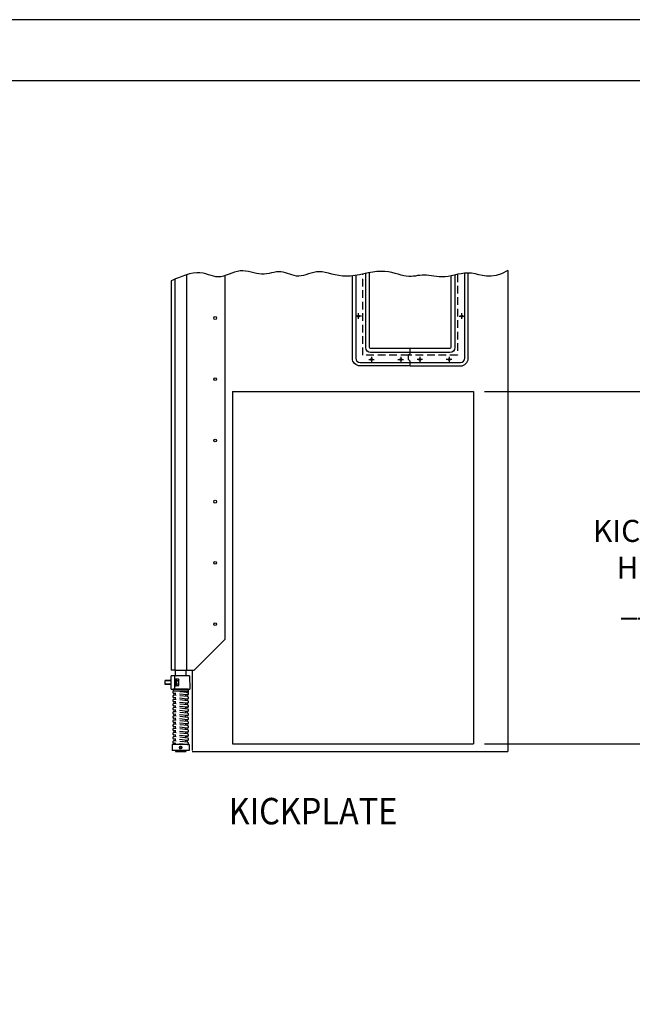
# Model space of a CAD drawing. Extents: x 0 to 336, y 0 to 256.
# Drawn here: x 141 to 221, y 127 to 256 of the extents above; entities that cross this region are included whole.
import ezdxf

# ---------------------------------------------------------------- set-up
doc = ezdxf.new("R2010")
doc.units = 0
doc.header["$MEASUREMENT"] = 0
doc.linetypes.add('CENTER', pattern=[2, 1.25, -0.25, 0.25, -0.25])
doc.linetypes.add('HIDDEN2', pattern=[0.1875, 0.125, -0.0625])
doc.layers.get('0').update_dxf_attribs({"linetype": 'CONTINUOUS'})
doc.layers.get('DEFPOINTS').update_dxf_attribs({"linetype": 'CONTINUOUS'})
for name, color, linetype in [('3', 1, 'CONTINUOUS'), ('CEN', 2, 'CENTER'), ('DIM', 40, 'CONTINUOUS'), ('FRA', 5, 'CONTINUOUS'), ('HID', 2, 'HIDDEN2'), ('OB', 6, 'CONTINUOUS'), ('SEAL', 151, 'CONTINUOUS'), ('W-FRAME', 7, 'CONTINUOUS')]:
    doc.layers.add(name, color=color, linetype=linetype)
doc.styles.get("Standard").update_dxf_attribs({"font": 'romans.shx', "width": 0.9})
doc.dimstyles.get("Standard").update_dxf_attribs({"dimtxt": 0.18, "dimasz": 0.18, "dimexe": 0.18, "dimexo": 0.0625, "dimgap": 0.09, "dimtad": 0, "dimtih": 1, "dimtoh": 1, "dimdec": 4, "dimzin": 0, "dimdsep": 46, "dimtxsty": 'STANDARD', "dimcen": 0.09, "dimadec": 0, "dimazin": 0, "dimtfac": 1, "dimtdec": 4, "dimtofl": 0, "dimtmove": 0, "dimatfit": 3, "dimfxl": 1, "dimtolj": 1, "dimtzin": 0, "dimarcsym": 0})

# ---------------------------------------------------------------- blocks, each defined once
blk = doc.blocks.new('*D4')
at = {"layer": 'DEFPOINTS', "color": 0, "transparency": 16777216}
for p in [(200.41, 207.4), (226.23, 207.4), (200.41, 161.4)]:
    blk.add_point(p, dxfattribs=at)
at = {"layer": 'DIM', "lineweight": -2, "transparency": 16777216}
for p, q in [((201.85, 207.4), (227.67, 207.4)), ((226.23, 203.56), (226.23, 194.61)), ((226.23, 165.24), (226.23, 174.18)), ((201.85, 161.4), (227.67, 161.4))]:
    blk.add_line(p, q, dxfattribs=at)
at = {"layer": 'DIM', "transparency": 16777216}
for points in [[(225.59, 203.56), (226.87, 203.56), (226.23, 207.4)], [(225.59, 165.24), (226.87, 165.24), (226.23, 161.4)]]:
    blk.add_solid(points, dxfattribs=at)
at = {"layer": 'DIM', "color": 30, "transparency": 16777216, "insert": (226.23, 184.4), "char_height": 2.88, "attachment_point": 5}
blk.add_mtext('\\A1;{\\Farchquik.shx;KICKPLATE\\PHEIGHT\\P \\P______}', dxfattribs=at)

msp = doc.modelspace()

# ---------------------------------------------------------------- linework, layer by layer
msp.add_lwpolyline([(336, 256), (0, 256), (0, 0), (336, 0)], close=True)
at = {"ltscale": 8}
for points in [[(185.0279, 222.5933), (185.0279, 211.7715, 0.41421356), (185.5979, 211.2015), (192.1619, 211.2015)], [(192.1619, 212.5231), (186.9744, 212.5231, -0.41421356), (186.3494, 213.1481), (186.3494, 222.8394)], [(192.1619, 213.0231), (186.9744, 213.0231, -0.41421356), (186.8494, 213.1481), (186.8494, 222.9342)], [(192.1619, 210.7715), (198.726, 210.7715, 0.41421356), (199.726, 211.7715), (199.726, 222.8906)], [(192.1619, 211.2015), (198.726, 211.2015, 0.41421356), (199.296, 211.7715), (199.296, 222.8714)], [(197.9744, 222.6407), (197.9744, 213.1481, -0.41421356), (197.3494, 212.5231), (192.1619, 212.5231)], [(192.1619, 210.7715), (185.5979, 210.7715, -0.41421356), (184.5979, 211.7715), (184.5979, 222.535)], [(197.4744, 222.5314), (197.4744, 213.1481, -0.41421356), (197.3494, 213.0231), (192.1619, 213.0231)]]:
    msp.add_lwpolyline(points, format="xyb", dxfattribs=at)
at = {"color": 2, "ltscale": 8}
for centre in [(166.6619, 217.0215), (166.6619, 209.0215), (166.6619, 201.0215), (166.6619, 193.0215), (166.6619, 185.0215), (166.6619, 177.0215)]:
    msp.add_circle(centre, 0.1875, dxfattribs=at)
at = {"ltscale": 8}
for centre in [(185.4119, 217.2731), (198.9119, 217.2731), (187.0994, 211.584), (190.9119, 211.584), (193.4119, 211.584), (197.2244, 211.584)]:
    msp.add_circle(centre, 0.125, dxfattribs=at)
at = {"layer": '3', "ltscale": 8}
msp.add_line((161.4119, 222.096), (161.4119, 171.0215), dxfattribs=at)
at = {"layer": 'CEN', "ltscale": 8}
for p, q in [((185.4119, 216.9131), (185.4119, 217.6331)), ((198.9119, 216.9131), (198.9119, 217.6331)), ((185.7719, 217.2731), (185.0519, 217.2731)), ((198.5519, 217.2731), (199.2719, 217.2731)), ((186.7394, 211.584), (187.4594, 211.584)), ((187.0994, 211.944), (187.0994, 211.224)), ((190.5519, 211.584), (191.2719, 211.584)), ((190.9119, 211.944), (190.9119, 211.224)), ((193.7719, 211.584), (193.0519, 211.584)), ((193.4119, 211.944), (193.4119, 211.224)), ((197.5844, 211.584), (196.8644, 211.584)), ((197.2244, 211.944), (197.2244, 211.224))]:
    msp.add_line(p, q, dxfattribs=at)
at = {"layer": 'DEFPOINTS', "color": 3, "linetype": 'ByBlock', "ltscale": 8}
msp.add_point((166.6619, 177.0215), dxfattribs=at)
at = {"layer": 'DEFPOINTS', "color": 0, "linetype": 'ByBlock', "ltscale": 8}
msp.add_point((167.9119, 175.0215), dxfattribs=at)
at = {"layer": 'DIM', "ltscale": 8}
msp.add_lwpolyline([(204.9119, 223.2121), (204.0976, 222.8092), (203.3718, 222.5751), (202.7219, 222.4766), (202.1355, 222.4807), (201.6, 222.5544), (201.1028, 222.6646), (200.6316, 222.7782), (200.1737, 222.8622), (199.719, 222.8911), (199.2669, 222.87), (198.8192, 222.8117), (198.3776, 222.7288), (197.9439, 222.634), (197.5199, 222.5402), (197.1073, 222.4599), (196.7079, 222.406), (196.323, 222.3876), (195.9524, 222.3996), (195.5952, 222.4337), (195.2508, 222.4813), (194.9185, 222.5339), (194.5975, 222.5829), (194.2871, 222.6199), (193.9866, 222.6363), (193.6948, 222.6265), (193.4089, 222.5963), (193.1257, 222.5543), (192.842, 222.509), (192.5546, 222.4691), (192.2602, 222.4432), (191.9556, 222.44), (191.6376, 222.468), (191.3033, 222.5325), (190.9504, 222.6251), (190.5772, 222.7341), (190.1817, 222.8478), (189.7622, 222.9544), (189.3167, 223.0422), (188.8433, 223.0996), (188.3402, 223.1146), (187.8071, 223.08), (187.25, 223.005), (186.6761, 222.9035), (186.0932, 222.7891), (185.5086, 222.6755), (184.9298, 222.5765), (184.3643, 222.5057), (183.8196, 222.4769), (183.3015, 222.4991), (182.8095, 222.5632), (182.3414, 222.6556), (181.895, 222.7625), (181.4681, 222.8703), (181.0586, 222.9652), (180.6642, 223.0335), (180.2828, 223.0615), (179.9125, 223.04), (179.5527, 222.9778), (179.2027, 222.8879), (178.8624, 222.7836), (178.5311, 222.678), (178.2086, 222.5844), (177.8945, 222.5159), (177.5882, 222.4857), (177.2891, 222.5028), (176.9959, 222.5595), (176.7069, 222.6438), (176.4203, 222.7437), (176.1346, 222.8474), (175.848, 222.9429), (175.559, 223.0182), (175.2658, 223.0615), (174.9671, 223.0645), (174.6628, 223.0342), (174.353, 222.9813), (174.0381, 222.9164), (173.7182, 222.8503), (173.3935, 222.7937), (173.0643, 222.7572), (172.7307, 222.7515), (172.3929, 222.7835), (172.0512, 222.8452), (171.7057, 222.9245), (171.3568, 223.0094), (171.0044, 223.0882), (170.649, 223.1488), (170.2907, 223.1793), (169.9296, 223.1678), (169.5664, 223.1067), (169.2022, 223.006), (168.839, 222.8802), (168.4782, 222.7437), (168.1215, 222.611), (167.7707, 222.4964), (167.4274, 222.4144), (167.0932, 222.3794), (166.7684, 222.4009), (166.448, 222.4678), (166.1253, 222.5643), (165.794, 222.6745), (165.4476, 222.7824), (165.0795, 222.8721), (164.6833, 222.9276), (164.2524, 222.933), (163.7846, 222.8775), (163.2941, 222.7706), (162.7995, 222.6266), (162.3193, 222.4602), (161.872, 222.2859), (161.4759, 222.1183), (161.1498, 221.9718), (160.9119, 221.861)], dxfattribs=at)
at = {"layer": 'FRA'}
msp.add_lwpolyline([(8, 8), (328, 8), (328, 248), (8, 248)], close=True, dxfattribs=at)
at = {"layer": 'HID', "ltscale": 8}
for p, q in [((161.5057, 167.7826), (161.2559, 167.7321)), ((163.0203, 167.7778), (161.2703, 167.9653)), ((163.0203, 167.2361), (161.2703, 167.4236)), ((163.0536, 168.0886), (161.3036, 168.2761)), ((163.0536, 167.5468), (161.3036, 167.7343)), ((161.5057, 167.7127), (161.5057, 167.9401)), ((161.5057, 167.1709), (161.5057, 167.3984)), ((162.8182, 168.1138), (162.8182, 168.276)), ((162.8182, 167.572), (162.8182, 167.7995)), ((163.0679, 167.78), (162.8182, 167.7295)), ((162.8182, 167.0303), (162.8182, 167.2577)), ((161.5057, 167.2409), (161.2559, 167.1904)), ((161.5057, 166.6992), (161.2559, 166.6486)), ((161.5057, 166.1574), (161.2559, 166.1069)), ((163.0203, 166.6943), (161.2703, 166.8818)), ((163.0203, 166.1526), (161.2703, 166.3401)), ((163.0536, 167.0051), (161.3036, 167.1926)), ((163.0536, 166.4633), (161.3036, 166.6508)), ((163.0536, 165.9216), (161.3036, 166.1091)), ((161.5057, 166.6292), (161.5057, 166.8566)), ((161.5057, 166.0874), (161.5057, 166.3149)), ((163.0679, 167.2383), (162.8182, 167.1878)), ((162.8182, 166.4885), (162.8182, 166.716)), ((163.0679, 166.6966), (162.8182, 166.646)), ((162.8182, 165.9468), (162.8182, 166.1743)), ((163.0679, 166.1548), (162.8182, 166.1043)), ((161.5057, 165.6157), (161.2559, 165.5651)), ((161.5057, 165.0739), (161.2559, 165.0234)), ((163.0203, 165.6109), (161.2703, 165.7984)), ((163.0203, 165.0691), (161.2703, 165.2566)), ((163.0203, 164.5274), (161.2703, 164.7149)), ((163.0536, 165.3798), (161.3036, 165.5673)), ((163.0536, 164.8381), (161.3036, 165.0256)), ((161.5057, 165.5457), (161.5057, 165.7731)), ((161.5057, 165.004), (161.5057, 165.2314)), ((161.5057, 164.4622), (161.5057, 164.6897)), ((162.8182, 165.4051), (162.8182, 165.6325)), ((163.0679, 165.6131), (162.8182, 165.5625)), ((162.8182, 164.8633), (162.8182, 165.0908)), ((163.0679, 165.0713), (162.8182, 165.0208)), ((161.5057, 164.5322), (161.2559, 164.4816)), ((161.5057, 163.9905), (161.2559, 163.9399)), ((161.5057, 163.4487), (161.2559, 163.3982)), ((163.0203, 163.9856), (161.2703, 164.1731)), ((163.0203, 163.4439), (161.2703, 163.6314)), ((163.0536, 164.2964), (161.3036, 164.4839)), ((163.0536, 163.7546), (161.3036, 163.9421)), ((163.0536, 163.2129), (161.3036, 163.4004)), ((161.5057, 163.9205), (161.5057, 164.1479)), ((161.5057, 163.3787), (161.5057, 163.6062)), ((162.8182, 164.3216), (162.8182, 164.549)), ((163.0679, 164.5296), (162.8182, 164.479)), ((162.8182, 163.7798), (162.8182, 164.0073)), ((163.0679, 163.9879), (162.8182, 163.9373)), ((162.8182, 163.2381), (162.8182, 163.4656)), ((163.0679, 163.4461), (162.8182, 163.3956)), ((161.5057, 162.907), (161.2559, 162.8564)), ((161.5057, 162.3652), (161.2559, 162.3147)), ((163.0203, 162.9022), (161.2703, 163.0897)), ((163.0203, 162.3604), (161.2703, 162.5479)), ((163.0536, 162.6711), (161.3036, 162.8586)), ((163.0536, 162.1294), (161.3036, 162.3169)), ((161.5057, 162.837), (161.5057, 163.0644)), ((161.5057, 162.2952), (161.5057, 162.5227)), ((162.8182, 162.6964), (162.8182, 162.9238)), ((163.0679, 162.9044), (162.8182, 162.8538)), ((162.8182, 162.1546), (162.8182, 162.3821)), ((163.0679, 162.3626), (162.8182, 162.3121)), ((161.5057, 161.8235), (161.2559, 161.7729)), ((163.0203, 161.8187), (161.2703, 162.0062)), ((163.0203, 161.2769), (161.2703, 161.4644)), ((163.0536, 161.5877), (161.3036, 161.7752)), ((161.5057, 161.7535), (161.5057, 161.981)), ((161.5057, 161.2762), (161.5057, 161.4392)), ((162.8182, 161.6129), (162.8182, 161.8403)), ((163.0679, 161.8209), (162.8182, 161.7703))]:
    msp.add_line(p, q, dxfattribs=at)
for points in [[(191.9132, 212.1481), (185.9744, 212.1481), (185.9744, 222.766)], [(198.3494, 222.7226), (198.3494, 212.1481), (191.9132, 212.1481)]]:
    msp.add_lwpolyline(points, dxfattribs=at)
for centre, start, end in [((161.2869, 168.1207), 83.884496, 263.884496), ((161.2869, 167.5789), 83.884496, 263.884496), ((163.0369, 168.2466), 169.131639, 10.868361), ((163.0369, 167.9332), 263.884496, 83.884496), ((163.0369, 167.3914), 263.884496, 83.884496), ((161.2869, 167.0372), 83.884496, 263.884496), ((161.2869, 166.4955), 83.884496, 263.884496), ((161.2869, 165.9537), 83.884496, 263.884496), ((163.0369, 166.8497), 263.884496, 83.884496), ((163.0369, 166.308), 263.884496, 83.884496), ((161.2869, 165.412), 83.884496, 263.884496), ((161.2869, 164.8702), 83.884496, 263.884496), ((163.0369, 165.7662), 263.884496, 83.884496), ((163.0369, 165.2245), 263.884496, 83.884496), ((163.0369, 164.6827), 263.884496, 83.884496), ((161.2869, 164.3285), 83.884496, 263.884496), ((161.2869, 163.7868), 83.884496, 263.884496), ((161.2869, 163.245), 83.884496, 263.884496), ((163.0369, 164.141), 263.884496, 83.884496), ((163.0369, 163.5993), 263.884496, 83.884496), ((161.2869, 162.7033), 83.884496, 263.884496), ((161.2869, 162.1615), 83.884496, 263.884496), ((163.0369, 163.0575), 263.884496, 83.884496), ((163.0369, 162.5158), 263.884496, 83.884496), ((163.0369, 161.974), 263.884496, 83.884496), ((161.2869, 161.6198), 83.884496, 263.884496), ((161.2869, 161.3055), 349.131639, 190.868361), ((163.0369, 161.4323), 263.884496, 83.884496)]:
    msp.add_arc(centre, 0.1562, start, end, dxfattribs=at)
at = {"layer": 'OB', "color": 3, "ltscale": 8}
for p, q in [((162.9119, 222.6674), (162.9119, 171.0215)), ((204.9119, 223.2121), (204.9119, 160.3965)), ((167.9119, 222.5425), (167.9119, 175.0215)), ((168.9119, 207.3965), (200.4119, 207.3965)), ((168.9119, 207.3965), (168.9119, 161.3965)), ((200.4119, 207.3965), (200.4119, 161.3965)), ((163.9119, 171.0215), (167.9119, 175.0215)), ((160.9119, 168.5215), (160.9119, 170.2715)), ((163.2949, 170.2715), (160.9119, 170.2715)), ((161.4119, 168.5243), (161.4119, 170.2743)), ((161.4984, 170.2715), (161.4984, 171.0215)), ((162.8182, 170.2715), (161.5057, 170.2715)), ((162.8182, 171.0215), (162.8182, 170.2715)), ((163.2949, 170.2715), (163.3419, 168.5215)), ((160.1233, 169.6153), (160.1546, 169.6465)), ((160.1233, 169.1778), (160.1233, 169.6153)), ((160.1546, 169.1465), (160.1233, 169.1778)), ((160.9119, 169.6465), (160.1546, 169.6465)), ((160.1546, 169.1465), (160.1546, 169.6465)), ((160.9119, 169.6153), (160.1546, 169.6153)), ((160.9119, 169.1778), (160.1546, 169.1778)), ((160.9119, 169.1465), (160.1546, 169.1465)), ((161.4625, 169.6465), (161.4119, 169.6465)), ((161.4452, 168.9967), (161.4119, 169.3965)), ((161.4119, 169.3965), (161.5519, 169.3965)), ((161.4328, 169.1465), (161.4119, 169.1465)), ((161.4504, 169.7912), (161.4833, 169.3965)), ((161.4764, 168.968), (161.5537, 168.968)), ((161.5589, 169.825), (161.4816, 169.825)), ((161.6233, 169.3965), (161.4833, 169.3965)), ((161.5848, 169.0019), (161.5519, 169.3965)), ((161.6233, 169.1465), (161.5728, 169.1465)), ((161.59, 169.7964), (161.6233, 169.3965)), ((161.6233, 169.6465), (161.6025, 169.6465)), ((161.6233, 168.974), (161.6233, 169.819)), ((161.8803, 169.819), (161.6233, 169.819)), ((161.8803, 169.6165), (161.6233, 169.6165)), ((161.8803, 169.1765), (161.6233, 169.1765)), ((161.8803, 168.974), (161.6233, 168.974)), ((161.8803, 169.819), (161.9403, 169.7384)), ((161.8803, 168.974), (161.9403, 169.0546)), ((161.9403, 169.0546), (161.9403, 169.7384)), ((160.9119, 168.5215), (163.3419, 168.5215)), ((161.1619, 168.4903), (161.1932, 168.5215)), ((161.1619, 168.4903), (161.1619, 168.3028)), ((161.1619, 168.3028), (161.1932, 168.2715)), ((163.1307, 168.5215), (161.1932, 168.5215)), ((161.4592, 168.2715), (161.1932, 168.2715)), ((163.1932, 168.276), (161.3036, 168.276)), ((161.5057, 168.2544), (161.5057, 168.276)), ((162.8647, 168.2715), (163.1307, 168.2715)), ((163.1307, 168.5215), (163.1619, 168.4903)), ((163.1619, 168.3028), (163.1307, 168.2715)), ((163.1619, 168.4903), (163.1619, 168.3028)), ((161.0369, 161.2765), (161.0369, 160.5265)), ((163.2869, 161.2765), (161.0369, 161.2765)), ((162.2273, 161.2765), (161.1307, 161.2765)), ((162.8182, 161.2765), (162.8182, 161.2986)), ((162.8182, 161.2986), (162.8182, 161.2765)), ((163.2869, 161.2765), (163.2869, 160.5265)), ((168.9119, 161.3965), (200.4119, 161.3965)), ((163.2869, 160.5265), (161.0369, 160.5265)), ((162.9119, 160.5265), (161.4119, 160.5265)), ((161.5057, 160.5265), (161.5057, 160.3965)), ((161.5057, 160.3965), (162.8182, 160.3965)), ((162.8182, 160.5265), (162.8182, 160.3965)), ((163.6619, 160.3965), (204.9119, 160.3965))]:
    msp.add_line(p, q, dxfattribs=at)
at = {"layer": 'OB', "ltscale": 8}
for p, q in [((160.9119, 221.861), (160.9119, 171.0215)), ((161.4119, 171.0215), (163.9119, 171.0215)), ((163.6619, 171.0215), (163.6619, 160.5215))]:
    msp.add_line(p, q, dxfattribs=at)
at = {"layer": 'OB', "color": 3, "ltscale": 8}
msp.add_circle((162.1619, 160.9015), 0.1562, dxfattribs=at)
for centre, radius, start, end in [((161.4764, 168.9993), 0.0312, 184.760058, 270), ((161.4816, 169.7938), 0.0312, 90, 184.760058), ((161.5537, 168.9993), 0.0312, 270, 4.760058), ((161.5589, 169.7938), 0.0312, 4.760058, 90), ((161.7242, 169.7178), 0.186, 327.027751, 32.972249), ((161.0875, 169.3965), 0.8228, 344.491565, 15.508435), ((161.7242, 169.0753), 0.186, 327.027751, 32.972249), ((162.1619, 160.9015), 0.1262, 172.764073, 114.22355)]:
    msp.add_arc(centre, radius, start, end, dxfattribs=at)
at = {"layer": 'OB', "color": 3, "linetype": 'ByBlock', "ltscale": 8}
msp.add_point((162.0631, 160.7805), dxfattribs=at)
at = {"layer": 'SEAL', "ltscale": 8}
msp.add_line((161.4119, 171.0215), (160.9119, 171.0215), dxfattribs=at)
at = {"layer": 'W-FRAME', "ltscale": 8}
msp.add_lwpolyline([(192.1619, 210.7715), (192.1619, 211.3359, 0.23694874), (192.1116, 211.4362), (191.9635, 211.5465, -0.23694874), (191.9132, 211.6467), (191.9132, 212.1479, -0.23564669), (191.963, 212.2478), (192.1121, 212.36, 0.23564669), (192.1619, 212.4599), (192.1619, 213.0231)], format="xyb", dxfattribs=at)
msp.add_lwpolyline([(192.1619, 210.7715), (192.1619, 211.3359, 0.23694874), (192.1116, 211.4362), (191.9635, 211.5465, -0.23694874), (191.9132, 211.6467), (191.9132, 212.1479, -0.23564669), (191.963, 212.2478), (192.1121, 212.36, 0.23564669), (192.1619, 212.4599), (192.1619, 213.0231)], format="xyb", dxfattribs=at)

# ---------------------------------------------------------------- texts
at = {"layer": 'DIM', "color": 30, "ltscale": 8, "width": 0.9}
msp.add_text('%%UKICKPLATE', height=3.456, dxfattribs=at).set_placement((168.4271, 150.8556))

# ---------------------------------------------------------------- dimensions: what is measured, and where the dimension line sits
at = {"layer": 'DIM', "ltscale": 8}
dim = msp.add_linear_dim(base=(226.2305, 207.3965), p1=(200.4119, 161.3965), p2=(200.4119, 207.3965), angle=90, text='{\\Farchquik.shx;KICKPLATE\\PHEIGHT\\P \\P______}', dimstyle='STANDARD', override={"dimscale": 16, "dimasz": 0.24, "dimexe": 0.09, "dimexo": 0.09, "dimdec": 3, "dimzin": 8, "dimpost": '"', "dimcen": 0.18, "dimclrd": 256, "dimclre": 256, "dimclrt": 30, "dimtfac": 0.522222, "dimtdec": 3, "dimatfit": 0}, dxfattribs=at)
dim.commit()
dim.dimension.update_dxf_attribs({"geometry": '*D4', "text_midpoint": (226.2305, 184.3965)})

doc.saveas('drawing.dxf')
